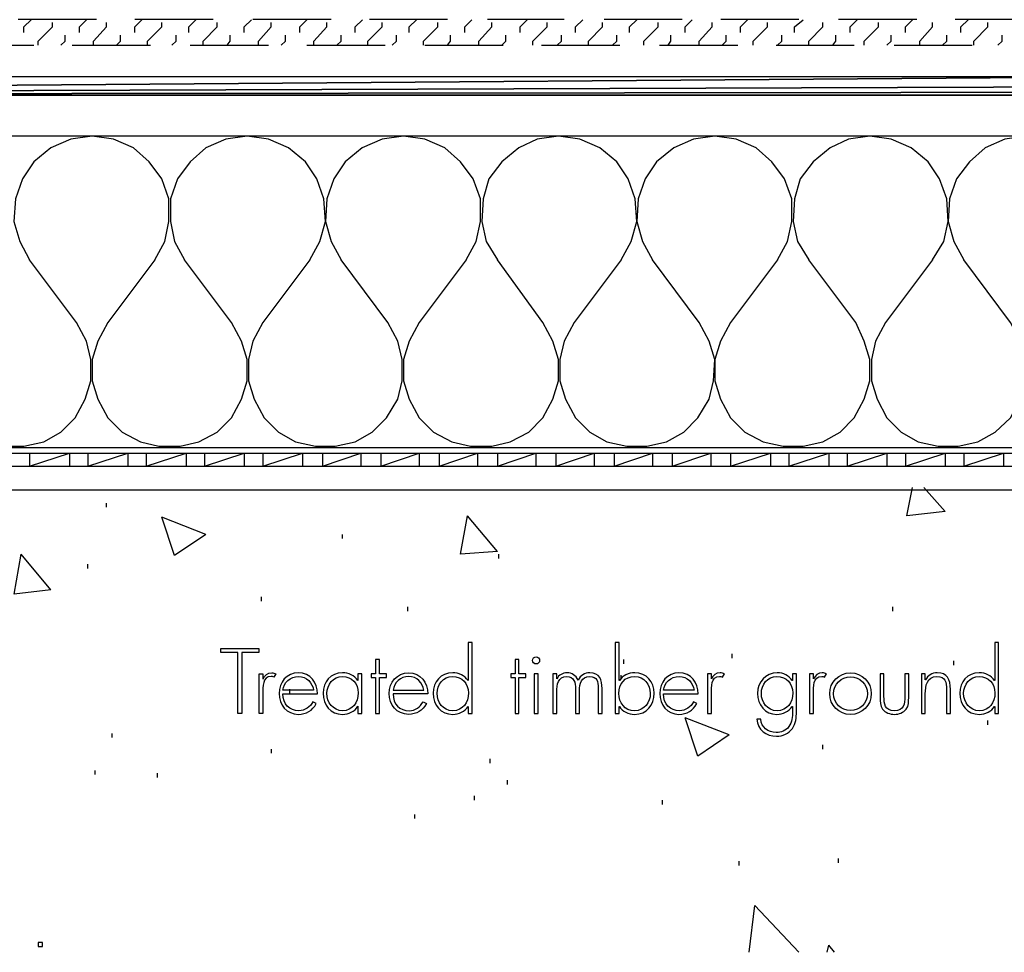
# Model space of a CAD drawing. Extents: x 43 to 173, y 74 to 204.
# Drawn here: x 115 to 139, y 104 to 127 of the extents above; entities that cross this region are included whole.
import ezdxf

# ---------------------------------------------------------------- set-up
doc = ezdxf.new("R2010")
doc.units = 0
doc.layers.add('LAYER_1', color=160, linetype='CONTINUOUS')

# ---------------------------------------------------------------- blocks, each defined once
blk = doc.blocks.new('AI9-BLK364')
at = {"layer": 'LAYER_1', "color": 7}
for p, q in [((42.451, -1.152), (-34.558, -1.152)), ((19.89, -1.781), (20.029, -1.083)), ((20.833, -1.677), (20.309, -1.083)), ((20.833, -1.677), (19.89, -1.781)), ((2.672, -2.235), (1.589, -1.816)), ((1.903, -2.759), (1.589, -1.816)), ((8.923, -2.724), (9.098, -1.781)), ((9.831, -2.654), (9.098, -1.781)), ((2.672, -2.235), (1.903, -2.759)), ((9.831, -2.654), (8.923, -2.724)), ((-2.043, -3.702), (-1.868, -2.724)), ((-1.135, -3.598), (-1.868, -2.724)), ((-1.135, -3.598), (-2.043, -3.702)), ((15.524, -7.16), (14.442, -6.74)), ((14.756, -7.683), (14.442, -6.74)), ((15.524, -7.16), (14.756, -7.683)), ((16.013, -12.503), (16.153, -11.35)), ((17.235, -12.503), (16.153, -11.35)), ((17.934, -12.503), (17.969, -12.329)), ((18.109, -12.503), (17.969, -12.329))]:
    blk.add_line(p, q, dxfattribs=at)
blk = doc.blocks.new('AI9-BLK363')
at = {"layer": 'LAYER_1', "color": 7}
for p, q in [((-11.857, 4.086), (-11.857, 4.191)), ((-3.999, 3.038), (-3.999, 3.143)), ((3.964, 1.886), (3.964, 1.991)), ((-3.824, -2.061), (-3.824, -1.956)), ((4.139, -3.213), (4.139, -3.109)), ((11.857, -4.191), (11.857, -4.086))]:
    blk.add_line(p, q, dxfattribs=at)
blk = doc.blocks.new('AI9-BLK362')
at = {"layer": 'LAYER_1', "color": 7}
blk.add_line((-15.629, -3.37), (-15.629, -3.266), dxfattribs=at)
blk = doc.blocks.new('AI9-BLK361')
at = {"layer": 'LAYER_1', "color": 7}
for p, q in [((-2.916, 4.785), (-2.916, 4.889)), ((2.881, 4.016), (2.881, 4.121)), ((6.723, 3.527), (6.723, 3.632)), ((16.397, 2.235), (16.397, 2.34)), ((1.135, -1.257), (1.135, -1.153)), ((6.933, -2.026), (6.933, -1.921)), ((10.739, -2.515), (10.739, -2.41))]:
    blk.add_line(p, q, dxfattribs=at)
blk = doc.blocks.new('AI9-BLK360')
at = {"layer": 'LAYER_1', "color": 7}
for p, q in [((-1.013, 3.178), (-1.013, 3.283)), ((7.893, 1.642), (7.893, 1.746)), ((15.996, 1.607), (15.996, 1.711)), ((7.823, 1.257), (7.823, 1.362)), ((-0.315, 0.908), (-0.315, 1.013)), ((16.834, 0.14), (16.834, 0.245)), ((-4.68, -0.174), (-4.68, -0.07)), ((12.782, -0.454), (12.782, -0.349)), ((4.61, -0.803), (4.61, -0.698)), ((-3.563, -1.153), (-3.563, -1.047)), ((4.226, -1.711), (4.226, -1.606)), ((13.167, -3.248), (13.167, -3.143))]:
    blk.add_line(p, q, dxfattribs=at)
blk = doc.blocks.new('AI9-BLK358')
at = {"layer": 'LAYER_1', "color": 184}
for points in [[(-32.515, -3.824), (32.515, -3.824), (32.515, 3.824), (-32.515, 3.824)], [(1.921, 3.824), (1.398, 3.754), (0.908, 3.545), (0.489, 3.196), (0.21, 2.777), (0.035, 2.288), (0, 1.729), (0.14, 1.24), (0.384, 0.786)], [(3.458, 0.786), (3.702, 1.24), (3.807, 1.729), (3.807, 2.288), (3.632, 2.777), (3.318, 3.196), (2.933, 3.545), (2.445, 3.754), (1.921, 3.824)], [(5.728, 3.824), (5.204, 3.754), (4.715, 3.545), (4.331, 3.196), (4.017, 2.777), (3.842, 2.288), (3.842, 1.729), (3.947, 1.24), (4.191, 0.786)], [(7.265, 0.786), (7.509, 1.24), (7.649, 1.729), (7.614, 2.288), (7.439, 2.777), (7.16, 3.196), (6.741, 3.545), (6.252, 3.754), (5.728, 3.824)], [(9.57, 3.824), (9.046, 3.754), (8.556, 3.545), (8.138, 3.196), (7.859, 2.777), (7.684, 2.288), (7.649, 1.729), (7.789, 1.24), (8.033, 0.786)], [(11.107, 0.786), (11.351, 1.24), (11.456, 1.729), (11.456, 2.288), (11.281, 2.777), (10.967, 3.196), (10.583, 3.545), (10.093, 3.754), (9.57, 3.824)], [(13.376, 3.824), (12.853, 3.754), (12.398, 3.545), (11.98, 3.196), (11.665, 2.777), (11.525, 2.288), (11.49, 1.729), (11.595, 1.24), (11.874, 0.786)], [(14.913, 0.786), (15.157, 1.24), (15.297, 1.729), (15.262, 2.288), (15.088, 2.777), (14.808, 3.196), (14.389, 3.545), (13.901, 3.754), (13.376, 3.824)], [(17.218, 3.824), (16.695, 3.754), (16.205, 3.545), (15.786, 3.196), (15.507, 2.777), (15.332, 2.288), (15.297, 1.729), (15.437, 1.24), (15.682, 0.786)], [(18.755, 0.786), (18.999, 1.24), (19.104, 1.729), (19.104, 2.288), (18.93, 2.777), (18.615, 3.196), (18.231, 3.545), (17.742, 3.754), (17.218, 3.824)], [(21.025, 3.824), (20.501, 3.754), (20.047, 3.545), (19.628, 3.196), (19.314, 2.777), (19.174, 2.288), (19.139, 1.729), (19.244, 1.24), (19.523, 0.786)], [(22.561, 0.786), (22.841, 1.24), (22.946, 1.729), (22.911, 2.288), (22.737, 2.777), (22.457, 3.196), (22.038, 3.545), (21.549, 3.754), (21.025, 3.824)], [(24.867, 3.824), (24.343, 3.754), (23.854, 3.545), (23.47, 3.196), (23.155, 2.777), (22.98, 2.288), (22.946, 1.729), (23.086, 1.24), (23.33, 0.786)], [(-0.384, 0.786), (-1.537, -0.751), (-1.781, -1.205), (-1.886, -1.659), (-1.886, -2.182), (-1.781, -2.637), (-1.502, -3.091), (-1.152, -3.44), (-0.733, -3.685), (-0.244, -3.789), (0.245, -3.789), (0.733, -3.685), (1.152, -3.44), (1.502, -3.091), (1.746, -2.637), (1.886, -2.182), (1.886, -1.659), (1.781, -1.205), (1.537, -0.751), (0.384, 0.786)], [(3.458, 0.786), (2.305, -0.751), (2.06, -1.205), (1.921, -1.659), (1.921, -2.182), (2.06, -2.637), (2.305, -3.091), (2.654, -3.44), (3.108, -3.685), (3.562, -3.789), (4.086, -3.789), (4.541, -3.685), (4.994, -3.44), (5.344, -3.091), (5.588, -2.637), (5.728, -2.182), (5.728, -1.659), (5.588, -1.205), (5.344, -0.751), (4.191, 0.786)], [(7.265, 0.786), (6.112, -0.751), (5.868, -1.205), (5.763, -1.659), (5.763, -2.182), (5.902, -2.637), (6.147, -3.091), (6.496, -3.44), (6.915, -3.685), (7.404, -3.789), (7.893, -3.789), (8.382, -3.685), (8.801, -3.44), (9.15, -3.091), (9.43, -2.637), (9.535, -2.182), (9.535, -1.659), (9.43, -1.205), (9.186, -0.751), (8.033, 0.786)], [(11.107, 0.786), (9.954, -0.751), (9.71, -1.205), (9.57, -1.659), (9.57, -2.182), (9.71, -2.637), (9.954, -3.091), (10.303, -3.44), (10.757, -3.685), (11.211, -3.789), (11.735, -3.789), (12.189, -3.685), (12.643, -3.44), (12.992, -3.091), (13.237, -2.637), (13.376, -2.182), (13.376, -1.659), (13.237, -1.205), (12.992, -0.751), (11.874, 0.786)], [(14.913, 0.786), (13.761, -0.751), (13.516, -1.205), (13.411, -1.659), (13.411, -2.182), (13.551, -2.637), (13.795, -3.091), (14.145, -3.44), (14.564, -3.685), (15.053, -3.789), (15.542, -3.789), (16.03, -3.685), (16.45, -3.44), (16.799, -3.091), (17.078, -2.637), (17.183, -2.182), (17.218, -1.659), (17.078, -1.205), (16.834, -0.751), (15.682, 0.786)], [(18.755, 0.786), (17.603, -0.751), (17.358, -1.205), (17.218, -1.659), (17.218, -2.182), (17.358, -2.637), (17.603, -3.091), (17.951, -3.44), (18.405, -3.685), (18.895, -3.789), (19.384, -3.789), (19.872, -3.685), (20.292, -3.44), (20.641, -3.091), (20.885, -2.637), (21.025, -2.182), (21.025, -1.659), (20.885, -1.205), (20.676, -0.751), (19.523, 0.786)], [(22.561, 0.786), (21.409, -0.751), (21.165, -1.205), (21.06, -1.659), (21.06, -2.182), (21.2, -2.637), (21.444, -3.091), (21.793, -3.44), (22.213, -3.685), (22.701, -3.789), (23.19, -3.789), (23.679, -3.685), (24.098, -3.44), (24.482, -3.091), (24.727, -2.637), (24.832, -2.182), (24.867, -1.659), (24.727, -1.205), (24.482, -0.751), (23.33, 0.786)]]:
    blk.add_lwpolyline(points, dxfattribs=at)
blk = doc.blocks.new('AI9-BLK346')
at = {"layer": 'LAYER_1', "color": 7}
blk.add_lwpolyline([(-35.973, -9.831), (29.197, -9.831), (29.197, -1.869), (24.168, -1.869)], dxfattribs=at)
blk = doc.blocks.new('AI9-BLK345')
at = {"layer": 'LAYER_1', "color": 7}
for p, q in [((-2.777, -16.955), (-4.697, -16.955)), ((0.088, -16.955), (-1.833, -16.955)), ((2.986, -16.955), (1.065, -16.955)), ((5.85, -16.955), (3.929, -16.955)), ((8.714, -16.955), (6.828, -16.955)), ((11.612, -16.955), (9.691, -16.955)), ((14.476, -16.955), (12.556, -16.955)), ((17.375, -16.955), (15.454, -16.955)), ((20.239, -16.955), (18.318, -16.955)), ((-6.234, -17.585), (-4.314, -17.585)), ((-3.37, -17.585), (-1.449, -17.585)), ((-0.472, -17.585), (1.449, -17.585)), ((2.392, -17.585), (4.313, -17.585)), ((5.291, -17.585), (7.212, -17.585)), ((8.155, -17.585), (10.076, -17.585)), ((11.054, -17.585), (12.975, -17.585)), ((13.918, -17.585), (15.839, -17.585)), ((16.817, -17.585), (18.737, -17.585)), ((23.522, -18.807), (-37.317, -18.807))]:
    blk.add_line(p, q, dxfattribs=at)
for points in [[(-37.317, -18.807), (-37.317, -18.353), (23.522, -18.353), (23.661, -18.283), (24.43, -17.515)], [(-37.317, -27.923), (28.167, -27.923), (28.167, -19.366), (22.823, -19.366)]]:
    blk.add_lwpolyline(points, dxfattribs=at)
blk = doc.blocks.new('AI9-BLK344')
at = {"layer": 'LAYER_1', "color": 7}
for p, q in [((-4.278, -22.265), (-4.104, -22.09)), ((-3.58, -22.265), (-3.58, -22.16)), ((-2.917, -22.265), (-2.742, -22.09)), ((-2.252, -22.265), (-2.252, -22.16)), ((-1.554, -22.265), (-1.379, -22.09)), ((-0.891, -22.265), (-0.891, -22.16)), ((-0.227, -22.265), (-0.052, -22.09)), ((0.471, -22.265), (0.471, -22.16)), ((1.135, -22.265), (1.31, -22.09)), ((1.798, -22.265), (1.798, -22.16)), ((2.497, -22.265), (2.672, -22.09)), ((3.161, -22.265), (3.161, -22.16)), ((3.859, -22.265), (4.034, -22.09)), ((4.523, -22.265), (4.523, -22.16)), ((5.187, -22.265), (5.361, -22.09)), ((5.885, -22.265), (5.885, -22.16)), ((6.548, -22.265), (6.723, -22.09)), ((7.212, -22.265), (7.212, -22.16)), ((7.911, -22.265), (8.085, -22.09)), ((8.574, -22.265), (8.574, -22.16)), ((9.272, -22.265), (9.447, -22.09)), ((9.936, -22.265), (9.936, -22.16)), ((10.6, -22.265), (10.774, -22.09)), ((11.299, -22.265), (11.299, -22.16)), ((11.962, -22.265), (12.136, -22.09)), ((12.626, -22.265), (12.626, -22.16)), ((13.324, -22.265), (13.499, -22.09)), ((13.987, -22.265), (13.987, -22.16)), ((14.651, -22.265), (14.861, -22.09)), ((15.349, -22.265), (15.349, -22.16)), ((16.013, -22.265), (16.188, -22.09)), ((16.711, -22.265), (16.711, -22.16)), ((17.375, -22.265), (17.55, -22.09)), ((18.039, -22.265), (18.039, -22.16)), ((18.737, -22.265), (18.912, -22.09)), ((19.401, -22.265), (19.401, -22.16)), ((-4.278, -22.405), (-4.278, -22.265)), ((-3.929, -22.614), (-3.58, -22.265)), ((-3.265, -22.614), (-3.265, -22.474)), ((-2.917, -22.405), (-2.917, -22.265)), ((-2.567, -22.614), (-2.252, -22.265)), ((-1.903, -22.614), (-1.903, -22.474)), ((-1.554, -22.405), (-1.554, -22.265)), ((-1.24, -22.614), (-0.891, -22.265)), ((-0.542, -22.614), (-0.542, -22.474)), ((-0.227, -22.405), (-0.227, -22.265)), ((0.122, -22.614), (0.471, -22.265)), ((0.785, -22.614), (0.785, -22.474)), ((1.135, -22.405), (1.135, -22.265)), ((1.484, -22.614), (1.798, -22.265)), ((2.148, -22.614), (2.148, -22.474)), ((2.497, -22.405), (2.497, -22.265)), ((2.846, -22.614), (3.161, -22.265)), ((3.51, -22.614), (3.51, -22.474)), ((3.859, -22.405), (3.859, -22.265)), ((4.173, -22.614), (4.523, -22.265)), ((4.872, -22.614), (4.872, -22.474)), ((5.187, -22.405), (5.187, -22.265)), ((5.536, -22.614), (5.885, -22.265)), ((6.199, -22.614), (6.199, -22.474)), ((6.548, -22.405), (6.548, -22.265)), ((6.898, -22.614), (7.212, -22.265)), ((7.561, -22.614), (7.561, -22.474)), ((7.911, -22.405), (7.911, -22.265)), ((8.225, -22.614), (8.574, -22.265)), ((8.923, -22.614), (8.923, -22.474)), ((9.272, -22.405), (9.272, -22.265)), ((9.587, -22.614), (9.936, -22.265)), ((10.285, -22.614), (10.285, -22.474)), ((10.6, -22.405), (10.6, -22.265)), ((10.949, -22.614), (11.299, -22.265)), ((11.613, -22.614), (11.613, -22.474)), ((11.962, -22.405), (11.962, -22.265)), ((12.311, -22.614), (12.626, -22.265)), ((12.975, -22.614), (12.975, -22.474)), ((13.324, -22.405), (13.324, -22.265)), ((13.638, -22.614), (13.987, -22.265)), ((14.336, -22.614), (14.336, -22.474)), ((14.651, -22.405), (14.651, -22.265)), ((15, -22.614), (15.349, -22.265)), ((15.664, -22.614), (15.664, -22.474)), ((16.013, -22.405), (16.013, -22.265)), ((16.362, -22.614), (16.711, -22.265)), ((17.026, -22.614), (17.026, -22.474)), ((17.375, -22.405), (17.375, -22.265)), ((17.724, -22.614), (18.039, -22.265)), ((18.388, -22.614), (18.388, -22.474)), ((18.737, -22.405), (18.737, -22.265)), ((19.051, -22.614), (19.401, -22.265)), ((19.75, -22.614), (19.75, -22.474)), ((-3.929, -22.719), (-3.929, -22.614)), ((-3.371, -22.719), (-3.265, -22.614)), ((-2.567, -22.719), (-2.567, -22.614)), ((-2.008, -22.719), (-1.903, -22.614)), ((-1.24, -22.719), (-1.24, -22.614)), ((-0.646, -22.719), (-0.542, -22.614)), ((0.122, -22.719), (0.122, -22.614)), ((0.716, -22.719), (0.785, -22.614)), ((1.484, -22.719), (1.484, -22.614)), ((2.043, -22.719), (2.148, -22.614)), ((2.846, -22.719), (2.846, -22.614)), ((3.405, -22.719), (3.51, -22.614)), ((4.173, -22.719), (4.173, -22.614)), ((4.767, -22.719), (4.872, -22.614)), ((5.536, -22.719), (5.536, -22.614)), ((6.13, -22.719), (6.199, -22.614)), ((6.898, -22.719), (6.898, -22.614)), ((7.457, -22.719), (7.561, -22.614)), ((8.225, -22.719), (8.225, -22.614)), ((8.818, -22.719), (8.923, -22.614)), ((9.587, -22.719), (9.587, -22.614)), ((10.18, -22.719), (10.285, -22.614)), ((10.949, -22.719), (10.949, -22.614)), ((11.543, -22.719), (11.613, -22.614)), ((12.311, -22.719), (12.311, -22.614)), ((12.87, -22.719), (12.975, -22.614)), ((13.638, -22.719), (13.638, -22.614)), ((14.232, -22.719), (14.336, -22.614)), ((15, -22.719), (15, -22.614)), ((15.594, -22.719), (15.664, -22.614)), ((16.362, -22.719), (16.362, -22.614)), ((16.921, -22.719), (17.026, -22.614)), ((17.724, -22.719), (17.724, -22.614)), ((18.283, -22.719), (18.388, -22.614)), ((19.051, -22.719), (19.051, -22.614)), ((19.645, -22.719), (19.75, -22.614))]:
    blk.add_line(p, q, dxfattribs=at)
blk = doc.blocks.new('AI9-BLK333')
at = {"layer": 'LAYER_1', "color": 7}
for points in [[(34.912, -13.953), (-25.928, -14.407), (35.366, -14.198)], [(-25.928, -13.953), (-25.928, -14.407), (34.912, -13.953)], [(35.366, -14.198), (-25.928, -14.407), (35.156, -14.338)], [(35.156, -14.338), (-25.928, -14.407), (34.912, -14.407)], [(6.972, -23.208), (6.972, -23.523), (7.949, -23.208)], [(6.972, -23.523), (7.949, -23.208), (7.949, -23.523)], [(8.404, -23.208), (8.404, -23.523), (9.382, -23.208)], [(8.404, -23.523), (9.382, -23.208), (9.382, -23.523)], [(9.836, -23.208), (9.836, -23.523), (10.813, -23.208)], [(9.836, -23.523), (10.813, -23.208), (10.813, -23.523)], [(11.267, -23.208), (11.267, -23.523), (12.245, -23.208)], [(11.267, -23.523), (12.245, -23.208), (12.245, -23.523)], [(12.699, -23.208), (12.699, -23.523), (13.678, -23.208)], [(12.699, -23.523), (13.678, -23.208), (13.678, -23.523)], [(14.166, -23.208), (14.166, -23.523), (15.109, -23.208)], [(14.166, -23.523), (15.109, -23.208), (15.109, -23.523)], [(15.598, -23.208), (15.598, -23.523), (16.541, -23.208)], [(15.598, -23.523), (16.541, -23.208), (16.541, -23.523)], [(17.03, -23.208), (17.03, -23.523), (17.973, -23.208)], [(17.03, -23.523), (17.973, -23.208), (17.973, -23.523)], [(18.462, -23.208), (18.462, -23.523), (19.405, -23.208)], [(18.462, -23.523), (19.405, -23.208), (19.405, -23.523)], [(19.894, -23.208), (19.894, -23.523), (20.837, -23.208)], [(19.894, -23.523), (20.837, -23.208), (20.837, -23.523)], [(21.326, -23.208), (21.326, -23.523), (22.269, -23.208)], [(21.326, -23.523), (22.269, -23.208), (22.269, -23.523)], [(22.758, -23.208), (22.758, -23.523), (23.701, -23.208)], [(22.758, -23.523), (23.701, -23.208), (23.701, -23.523)], [(24.19, -23.208), (24.19, -23.523), (25.168, -23.208)], [(24.19, -23.523), (25.168, -23.208), (25.168, -23.523)], [(25.622, -23.208), (25.622, -23.523), (26.599, -23.208)], [(25.622, -23.523), (26.599, -23.208), (26.599, -23.523)], [(27.054, -23.208), (27.054, -23.523), (28.031, -23.208)], [(27.054, -23.523), (28.031, -23.208), (28.031, -23.523)], [(28.485, -23.208), (28.485, -23.523), (29.463, -23.208)], [(28.485, -23.523), (29.463, -23.208), (29.463, -23.523)], [(29.917, -23.208), (29.917, -23.523), (30.895, -23.208)], [(29.917, -23.523), (30.895, -23.208), (30.895, -23.523)]]:
    blk.add_lwpolyline(points, dxfattribs=at)
blk.add_lwpolyline([(7.286, -35.327), (7.286, -35.223), (7.182, -35.223), (7.182, -35.327), (7.286, -35.327)], close=True, dxfattribs=at)
blk.add_lwpolyline([(7.286, -35.327), (7.286, -35.223), (7.182, -35.223), (7.182, -35.327), (7.286, -35.327)], close=True, dxfattribs=at)
for name, p in [('AI9-BLK345', (11.39, 4.4)), ('AI9-BLK344', (11.11, 9.534)), ('AI9-BLK346', (10.045, -13.377)), ('AI9-BLK364', (8.631, -22.964)), ('AI9-BLK358', (6.587, -19.245)), ('AI9-BLK362', (24.207, -27.731)), ('AI9-BLK361', (11.774, -29.32)), ('AI9-BLK360', (13.677, -30.019)), ('AI9-BLK363', (20.261, -30.123))]:
    blk.add_blockref(name, p, dxfattribs=at)
blk = doc.blocks.new('AI9-BLK24')
at = {"layer": 'LAYER_1', "color": 7}
blk.add_lwpolyline([(0.051, -0.798), (-0.051, -0.798), (-0.051, 0.703), (-0.463, 0.703), (-0.463, 0.798), (0.463, 0.798), (0.463, 0.703), (0.051, 0.703)], close=True, dxfattribs=at)
blk = doc.blocks.new('AI9-BLK23')
at = {"layer": 'LAYER_1', "color": 7}
blk.add_open_spline([(-0.112, 0.478), (-0.112, 0.478), (-0.207, 0.478), (-0.207, 0.478), (-0.207, 0.478), (-0.207, -0.5), (-0.207, -0.5), (-0.207, -0.5), (-0.112, -0.5), (-0.112, -0.5), (-0.112, -0.5), (-0.112, 0), (-0.112, 0), (-0.112, 0.144), (-0.125, 0.411), (0.089, 0.411), (0.114, 0.411), (0.133, 0.404), (0.157, 0.391), (0.157, 0.391), (0.207, 0.476), (0.207, 0.476), (0.174, 0.491), (0.142, 0.5), (0.104, 0.5), (0, 0.5), (-0.07, 0.44), (-0.108, 0.351), (-0.108, 0.351), (-0.112, 0.351), (-0.112, 0.351), (-0.112, 0.351), (-0.112, 0.478), (-0.112, 0.478)], degree=3, knots=[0, 0, 0, 0, 1, 1, 1, 2, 2, 2, 3, 3, 3, 4, 4, 4, 5, 5, 5, 6, 6, 6, 7, 7, 7, 8, 8, 8, 9, 9, 9, 10, 10, 10, 11, 11, 11, 11], dxfattribs=at)
blk = doc.blocks.new('AI9-BLK22')
at = {"layer": 'LAYER_1', "color": 7}
for name, p in [('AI9-BLK24', (-0.211, 0)), ('AI9-BLK23', (0.467, -0.298))]:
    blk.add_blockref(name, p, dxfattribs=at)
blk = doc.blocks.new('AI9-BLK21')
at = {"layer": 'LAYER_1', "color": 7}
for points, knots in [([(-0.377, -0.009), (-0.383, -0.256), (-0.212, -0.421), (0.015, -0.421), (0.167, -0.421), (0.29, -0.33), (0.36, -0.199), (0.36, -0.199), (0.44, -0.246), (0.44, -0.246), (0.351, -0.415), (0.195, -0.51), (0.002, -0.51), (-0.288, -0.51), (-0.472, -0.275), (-0.472, 0.002), (-0.472, 0.275), (-0.284, 0.51), (0.002, 0.51), (0.298, 0.51), (0.474, 0.273), (0.472, -0.009), (0.472, -0.009), (-0.377, -0.009), (-0.377, -0.009)], [0, 0, 0, 0, 1, 1, 1, 2, 2, 2, 3, 3, 3, 4, 4, 4, 5, 5, 5, 6, 6, 6, 7, 7, 7, 8, 8, 8, 8]), ([(0.377, 0.08), (0.353, 0.26), (0.205, 0.421), (0.004, 0.421), (-0.195, 0.421), (-0.36, 0.265), (-0.377, 0.08), (-0.377, 0.08), (0.377, 0.08), (0.377, 0.08)], [0, 0, 0, 0, 1, 1, 1, 2, 2, 2, 3, 3, 3, 3])]:
    blk.add_open_spline(points, degree=3, knots=knots, dxfattribs=at)
blk = doc.blocks.new('AI9-BLK20')
at = {"layer": 'LAYER_1', "color": 7}
for points, knots in [([(0.477, -0.489), (0.477, -0.489), (0.382, -0.489), (0.382, -0.489), (0.382, -0.489), (0.382, -0.313), (0.382, -0.313), (0.382, -0.313), (0.378, -0.313), (0.378, -0.313), (0.306, -0.438), (0.149, -0.51), (0.005, -0.51), (-0.291, -0.51), (-0.477, -0.279), (-0.477, 0.006), (-0.477, 0.292), (-0.293, 0.51), (0.001, 0.51), (0.151, 0.51), (0.295, 0.442), (0.378, 0.319), (0.378, 0.319), (0.382, 0.319), (0.382, 0.319), (0.382, 0.319), (0.382, 0.489), (0.382, 0.489), (0.382, 0.489), (0.477, 0.489), (0.477, 0.489), (0.477, 0.489), (0.477, -0.489), (0.477, -0.489)], [0, 0, 0, 0, 1, 1, 1, 2, 2, 2, 3, 3, 3, 4, 4, 4, 5, 5, 5, 6, 6, 6, 7, 7, 7, 8, 8, 8, 9, 9, 9, 10, 10, 10, 11, 11, 11, 11]), ([(-0.382, 0.006), (-0.382, -0.218), (-0.234, -0.421), (0.003, -0.421), (0.253, -0.421), (0.388, -0.218), (0.388, 0.017), (0.388, 0.244), (0.234, 0.421), (-0.003, 0.421), (-0.228, 0.421), (-0.382, 0.218), (-0.382, 0.006)], [0, 0, 0, 0, 1, 1, 1, 2, 2, 2, 3, 3, 3, 4, 4, 4, 4])]:
    blk.add_open_spline(points, degree=3, knots=knots, dxfattribs=at)
blk = doc.blocks.new('AI9-BLK19')
at = {"layer": 'LAYER_1', "color": 7}
blk.add_lwpolyline([(0.016, 0.225), (0.187, 0.225), (0.187, 0.314), (0.016, 0.314), (0.016, 0.664), (-0.079, 0.664), (-0.079, 0.314), (-0.187, 0.314), (-0.187, 0.225), (-0.079, 0.225), (-0.079, -0.664), (0.016, -0.664)], close=True, dxfattribs=at)
blk = doc.blocks.new('AI9-BLK18')
at = {"layer": 'LAYER_1', "color": 7}
for points, knots in [([(0.472, -0.009), (0.474, 0.273), (0.298, 0.51), (0.002, 0.51), (-0.284, 0.51), (-0.472, 0.275), (-0.472, 0.002), (-0.472, -0.275), (-0.288, -0.51), (0.002, -0.51), (0.195, -0.51), (0.351, -0.415), (0.44, -0.246), (0.44, -0.246), (0.36, -0.199), (0.36, -0.199), (0.29, -0.33), (0.167, -0.421), (0.015, -0.421), (-0.212, -0.421), (-0.383, -0.256), (-0.377, -0.009), (-0.377, -0.009), (0.472, -0.009), (0.472, -0.009)], [0, 0, 0, 0, 1, 1, 1, 2, 2, 2, 3, 3, 3, 4, 4, 4, 5, 5, 5, 6, 6, 6, 7, 7, 7, 8, 8, 8, 8]), ([(-0.377, 0.08), (-0.36, 0.265), (-0.195, 0.421), (0.004, 0.421), (0.205, 0.421), (0.353, 0.26), (0.377, 0.08), (0.377, 0.08), (-0.377, 0.08), (-0.377, 0.08)], [0, 0, 0, 0, 1, 1, 1, 2, 2, 2, 3, 3, 3, 3])]:
    blk.add_open_spline(points, degree=3, knots=knots, dxfattribs=at)
blk = doc.blocks.new('AI9-BLK17')
at = {"layer": 'LAYER_1', "color": 7}
for points, knots in [([(0.382, -0.687), (0.382, -0.687), (0.378, -0.687), (0.378, -0.687), (0.306, -0.812), (0.149, -0.884), (0.005, -0.884), (-0.291, -0.884), (-0.477, -0.653), (-0.477, -0.367), (-0.477, -0.082), (-0.293, 0.137), (0.001, 0.137), (0.151, 0.137), (0.295, 0.069), (0.378, -0.054), (0.378, -0.054), (0.382, -0.054), (0.382, -0.054), (0.382, -0.054), (0.382, 0.884), (0.382, 0.884), (0.382, 0.884), (0.477, 0.884), (0.477, 0.884), (0.477, 0.884), (0.477, -0.862), (0.477, -0.862), (0.477, -0.862), (0.382, -0.862), (0.382, -0.862), (0.382, -0.862), (0.382, -0.687), (0.382, -0.687)], [0, 0, 0, 0, 1, 1, 1, 2, 2, 2, 3, 3, 3, 4, 4, 4, 5, 5, 5, 6, 6, 6, 7, 7, 7, 8, 8, 8, 9, 9, 9, 10, 10, 10, 11, 11, 11, 11]), ([(0.388, -0.357), (0.388, -0.13), (0.234, 0.048), (-0.003, 0.048), (-0.228, 0.048), (-0.382, -0.155), (-0.382, -0.367), (-0.382, -0.592), (-0.234, -0.795), (0.003, -0.795), (0.253, -0.795), (0.388, -0.592), (0.388, -0.357)], [0, 0, 0, 0, 1, 1, 1, 2, 2, 2, 3, 3, 3, 4, 4, 4, 4])]:
    blk.add_open_spline(points, degree=3, knots=knots, dxfattribs=at)
blk = doc.blocks.new('AI9-BLK16')
at = {"layer": 'LAYER_1', "color": 7}
for name, p in [('AI9-BLK17', (1.893, 0)), ('AI9-BLK19', (0.08, -0.199)), ('AI9-BLK21', (-1.899, -0.373)), ('AI9-BLK20', (-0.814, -0.373)), ('AI9-BLK18', (0.809, -0.373))]:
    blk.add_blockref(name, p, dxfattribs=at)
blk = doc.blocks.new('AI9-BLK15')
at = {"layer": 'LAYER_1', "color": 7}
blk.add_lwpolyline([(0.016, 0.225), (0.187, 0.225), (0.187, 0.314), (0.016, 0.314), (0.016, 0.664), (-0.079, 0.664), (-0.079, 0.314), (-0.187, 0.314), (-0.187, 0.225), (-0.079, 0.225), (-0.079, -0.664), (0.016, -0.664)], close=True, dxfattribs=at)
blk = doc.blocks.new('AI9-BLK14')
at = {"layer": 'LAYER_1', "color": 7}
blk.add_lwpolyline([(0.047, 0.282), (-0.049, 0.282), (-0.049, -0.695), (0.047, -0.695)], close=True, dxfattribs=at)
blk.add_circle((0, 0.608), 0.0868, dxfattribs=at)
blk = doc.blocks.new('AI9-BLK13')
at = {"layer": 'LAYER_1', "color": 7}
blk.add_open_spline([(-0.509, 0.356), (-0.509, 0.356), (-0.505, 0.356), (-0.505, 0.356), (-0.46, 0.446), (-0.363, 0.5), (-0.259, 0.5), (-0.134, 0.5), (-0.035, 0.436), (0.016, 0.322), (0.069, 0.438), (0.177, 0.5), (0.302, 0.5), (0.554, 0.5), (0.604, 0.328), (0.604, 0.114), (0.604, 0.114), (0.604, -0.5), (0.604, -0.5), (0.604, -0.5), (0.509, -0.5), (0.509, -0.5), (0.509, -0.5), (0.509, 0.127), (0.509, 0.127), (0.509, 0.277), (0.486, 0.411), (0.3, 0.411), (0.096, 0.411), (0.048, 0.233), (0.048, 0.063), (0.048, 0.063), (0.048, -0.5), (0.048, -0.5), (0.048, -0.5), (-0.048, -0.5), (-0.048, -0.5), (-0.048, -0.5), (-0.048, 0.103), (-0.048, 0.103), (-0.048, 0.256), (-0.075, 0.411), (-0.265, 0.411), (-0.471, 0.411), (-0.509, 0.197), (-0.509, 0.038), (-0.509, 0.038), (-0.509, -0.5), (-0.509, -0.5), (-0.509, -0.5), (-0.604, -0.5), (-0.604, -0.5), (-0.604, -0.5), (-0.604, 0.478), (-0.604, 0.478), (-0.604, 0.478), (-0.509, 0.478), (-0.509, 0.478), (-0.509, 0.478), (-0.509, 0.356), (-0.509, 0.356)], degree=3, knots=[0, 0, 0, 0, 1, 1, 1, 2, 2, 2, 3, 3, 3, 4, 4, 4, 5, 5, 5, 6, 6, 6, 7, 7, 7, 8, 8, 8, 9, 9, 9, 10, 10, 10, 11, 11, 11, 12, 12, 12, 13, 13, 13, 14, 14, 14, 15, 15, 15, 16, 16, 16, 17, 17, 17, 18, 18, 18, 19, 19, 19, 20, 20, 20, 20], dxfattribs=at)
blk = doc.blocks.new('AI9-BLK12')
at = {"layer": 'LAYER_1', "color": 7}
for points, knots in [([(-0.477, 0.884), (-0.477, 0.884), (-0.382, 0.884), (-0.382, 0.884), (-0.382, 0.884), (-0.382, -0.054), (-0.382, -0.054), (-0.382, -0.054), (-0.378, -0.054), (-0.378, -0.054), (-0.295, 0.069), (-0.151, 0.137), (-0.001, 0.137), (0.291, 0.137), (0.477, -0.082), (0.477, -0.367), (0.477, -0.653), (0.291, -0.884), (-0.005, -0.884), (-0.149, -0.884), (-0.306, -0.812), (-0.378, -0.687), (-0.378, -0.687), (-0.382, -0.687), (-0.382, -0.687), (-0.382, -0.687), (-0.382, -0.862), (-0.382, -0.862), (-0.382, -0.862), (-0.477, -0.862), (-0.477, -0.862), (-0.477, -0.862), (-0.477, 0.884), (-0.477, 0.884)], [0, 0, 0, 0, 1, 1, 1, 2, 2, 2, 3, 3, 3, 4, 4, 4, 5, 5, 5, 6, 6, 6, 7, 7, 7, 8, 8, 8, 9, 9, 9, 10, 10, 10, 11, 11, 11, 11]), ([(0.382, -0.367), (0.382, -0.153), (0.227, 0.048), (0.001, 0.048), (-0.247, 0.048), (-0.389, -0.136), (-0.389, -0.369), (-0.389, -0.598), (-0.245, -0.795), (-0.003, -0.795), (0.236, -0.795), (0.382, -0.592), (0.382, -0.367)], [0, 0, 0, 0, 1, 1, 1, 2, 2, 2, 3, 3, 3, 4, 4, 4, 4])]:
    blk.add_open_spline(points, degree=3, knots=knots, dxfattribs=at)
blk = doc.blocks.new('AI9-BLK11')
at = {"layer": 'LAYER_1', "color": 7}
for points, knots in [([(-0.377, -0.009), (-0.383, -0.256), (-0.212, -0.421), (0.015, -0.421), (0.167, -0.421), (0.29, -0.33), (0.36, -0.199), (0.36, -0.199), (0.44, -0.246), (0.44, -0.246), (0.351, -0.415), (0.195, -0.51), (0.002, -0.51), (-0.288, -0.51), (-0.472, -0.275), (-0.472, 0.002), (-0.472, 0.275), (-0.284, 0.51), (0.002, 0.51), (0.298, 0.51), (0.474, 0.273), (0.472, -0.009), (0.472, -0.009), (-0.377, -0.009), (-0.377, -0.009)], [0, 0, 0, 0, 1, 1, 1, 2, 2, 2, 3, 3, 3, 4, 4, 4, 5, 5, 5, 6, 6, 6, 7, 7, 7, 8, 8, 8, 8]), ([(0.377, 0.08), (0.353, 0.26), (0.205, 0.421), (0.004, 0.421), (-0.195, 0.421), (-0.36, 0.265), (-0.377, 0.08), (-0.377, 0.08), (0.377, 0.08), (0.377, 0.08)], [0, 0, 0, 0, 1, 1, 1, 2, 2, 2, 3, 3, 3, 3])]:
    blk.add_open_spline(points, degree=3, knots=knots, dxfattribs=at)
blk = doc.blocks.new('AI9-BLK10')
at = {"layer": 'LAYER_1', "color": 7}
blk.add_open_spline([(-0.112, 0.351), (-0.112, 0.351), (-0.108, 0.351), (-0.108, 0.351), (-0.07, 0.44), (0, 0.5), (0.104, 0.5), (0.142, 0.5), (0.173, 0.491), (0.208, 0.476), (0.208, 0.476), (0.157, 0.391), (0.157, 0.391), (0.133, 0.404), (0.114, 0.411), (0.089, 0.411), (-0.125, 0.411), (-0.112, 0.144), (-0.112, 0), (-0.112, 0), (-0.112, -0.5), (-0.112, -0.5), (-0.112, -0.5), (-0.208, -0.5), (-0.208, -0.5), (-0.208, -0.5), (-0.208, 0.478), (-0.208, 0.478), (-0.208, 0.478), (-0.112, 0.478), (-0.112, 0.478), (-0.112, 0.478), (-0.112, 0.351), (-0.112, 0.351)], degree=3, knots=[0, 0, 0, 0, 1, 1, 1, 2, 2, 2, 3, 3, 3, 4, 4, 4, 5, 5, 5, 6, 6, 6, 7, 7, 7, 8, 8, 8, 9, 9, 9, 10, 10, 10, 11, 11, 11, 11], dxfattribs=at)
blk = doc.blocks.new('AI9-BLK9')
at = {"layer": 'LAYER_1', "color": 7}
for name, p in [('AI9-BLK12', (0.422, 0)), ('AI9-BLK14', (-2, -0.167)), ('AI9-BLK15', (-2.437, -0.199)), ('AI9-BLK13', (-0.985, -0.363)), ('AI9-BLK11', (1.507, -0.373)), ('AI9-BLK10', (2.417, -0.363))]:
    blk.add_blockref(name, p, dxfattribs=at)
blk = doc.blocks.new('AI9-BLK8')
at = {"layer": 'LAYER_1', "color": 7}
for points, knots in [([(0.485, -0.175), (0.485, -0.325), (0.481, -0.461), (0.387, -0.59), (0.296, -0.715), (0.152, -0.778), (-0.002, -0.778), (-0.258, -0.778), (-0.47, -0.628), (-0.485, -0.359), (-0.485, -0.359), (-0.389, -0.359), (-0.389, -0.359), (-0.379, -0.562), (-0.207, -0.689), (-0.01, -0.689), (0.112, -0.689), (0.231, -0.647), (0.302, -0.543), (0.379, -0.431), (0.389, -0.304), (0.389, -0.173), (0.389, -0.173), (0.389, -0.052), (0.389, -0.052), (0.389, -0.052), (0.385, -0.052), (0.385, -0.052), (0.298, -0.168), (0.152, -0.243), (0.004, -0.243), (-0.279, -0.243), (-0.47, -0.003), (-0.47, 0.27), (-0.47, 0.551), (-0.269, 0.778), (0.017, 0.778), (0.176, 0.778), (0.294, 0.71), (0.385, 0.587), (0.385, 0.587), (0.389, 0.587), (0.389, 0.587), (0.389, 0.587), (0.389, 0.757), (0.389, 0.757), (0.389, 0.757), (0.485, 0.757), (0.485, 0.757), (0.485, 0.757), (0.485, -0.175), (0.485, -0.175)], [0, 0, 0, 0, 1, 1, 1, 2, 2, 2, 3, 3, 3, 4, 4, 4, 5, 5, 5, 6, 6, 6, 7, 7, 7, 8, 8, 8, 9, 9, 9, 10, 10, 10, 11, 11, 11, 12, 12, 12, 13, 13, 13, 14, 14, 14, 15, 15, 15, 16, 16, 16, 17, 17, 17, 17]), ([(-0.375, 0.274), (-0.375, 0.05), (-0.227, -0.154), (0.011, -0.154), (0.26, -0.154), (0.396, 0.05), (0.396, 0.285), (0.396, 0.511), (0.241, 0.689), (0.004, 0.689), (-0.22, 0.689), (-0.375, 0.486), (-0.375, 0.274)], [0, 0, 0, 0, 1, 1, 1, 2, 2, 2, 3, 3, 3, 4, 4, 4, 4])]:
    blk.add_open_spline(points, degree=3, knots=knots, dxfattribs=at)
blk = doc.blocks.new('AI9-BLK7')
at = {"layer": 'LAYER_1', "color": 7}
blk.add_open_spline([(-0.112, 0.351), (-0.112, 0.351), (-0.108, 0.351), (-0.108, 0.351), (-0.07, 0.44), (0, 0.5), (0.104, 0.5), (0.142, 0.5), (0.173, 0.491), (0.208, 0.476), (0.208, 0.476), (0.157, 0.391), (0.157, 0.391), (0.133, 0.404), (0.114, 0.411), (0.089, 0.411), (-0.125, 0.411), (-0.112, 0.144), (-0.112, 0), (-0.112, 0), (-0.112, -0.5), (-0.112, -0.5), (-0.112, -0.5), (-0.208, -0.5), (-0.208, -0.5), (-0.208, -0.5), (-0.208, 0.478), (-0.208, 0.478), (-0.208, 0.478), (-0.112, 0.478), (-0.112, 0.478), (-0.112, 0.478), (-0.112, 0.351), (-0.112, 0.351)], degree=3, knots=[0, 0, 0, 0, 1, 1, 1, 2, 2, 2, 3, 3, 3, 4, 4, 4, 5, 5, 5, 6, 6, 6, 7, 7, 7, 8, 8, 8, 9, 9, 9, 10, 10, 10, 11, 11, 11, 11], dxfattribs=at)
blk = doc.blocks.new('AI9-BLK6')
at = {"layer": 'LAYER_1', "color": 7}
for centre, radius in [((0, -0.001), 0.511), ((0, -0.002), 0.416)]:
    blk.add_circle(centre, radius, dxfattribs=at)
blk = doc.blocks.new('AI9-BLK5')
at = {"layer": 'LAYER_1', "color": 7}
blk.add_open_spline([(0.351, 0.5), (0.351, 0.5), (0.351, -0.087), (0.351, -0.087), (0.351, -0.186), (0.354, -0.286), (0.292, -0.368), (0.224, -0.457), (0.11, -0.5), (0, -0.5), (-0.11, -0.5), (-0.224, -0.457), (-0.292, -0.368), (-0.353, -0.286), (-0.351, -0.186), (-0.351, -0.087), (-0.351, -0.087), (-0.351, 0.5), (-0.351, 0.5), (-0.351, 0.5), (-0.256, 0.5), (-0.256, 0.5), (-0.256, 0.5), (-0.256, -0.053), (-0.256, -0.053), (-0.256, -0.241), (-0.235, -0.411), (0, -0.411), (0.235, -0.411), (0.256, -0.241), (0.256, -0.053), (0.256, -0.053), (0.256, 0.5), (0.256, 0.5), (0.256, 0.5), (0.351, 0.5), (0.351, 0.5)], degree=3, knots=[0, 0, 0, 0, 1, 1, 1, 2, 2, 2, 3, 3, 3, 4, 4, 4, 5, 5, 5, 6, 6, 6, 7, 7, 7, 8, 8, 8, 9, 9, 9, 10, 10, 10, 11, 11, 11, 12, 12, 12, 12], dxfattribs=at)
blk = doc.blocks.new('AI9-BLK4')
at = {"layer": 'LAYER_1', "color": 7}
blk.add_open_spline([(-0.26, 0.326), (-0.26, 0.326), (-0.256, 0.326), (-0.256, 0.326), (-0.199, 0.434), (-0.093, 0.5), (0.034, 0.5), (0.286, 0.5), (0.356, 0.343), (0.356, 0.091), (0.356, 0.091), (0.356, -0.5), (0.356, -0.5), (0.356, -0.5), (0.26, -0.5), (0.26, -0.5), (0.26, -0.5), (0.26, 0.091), (0.26, 0.091), (0.26, 0.267), (0.239, 0.411), (0.025, 0.411), (-0.22, 0.411), (-0.26, 0.182), (-0.26, -0.017), (-0.26, -0.017), (-0.26, -0.5), (-0.26, -0.5), (-0.26, -0.5), (-0.356, -0.5), (-0.356, -0.5), (-0.356, -0.5), (-0.356, 0.478), (-0.356, 0.478), (-0.356, 0.478), (-0.26, 0.478), (-0.26, 0.478), (-0.26, 0.478), (-0.26, 0.326), (-0.26, 0.326)], degree=3, knots=[0, 0, 0, 0, 1, 1, 1, 2, 2, 2, 3, 3, 3, 4, 4, 4, 5, 5, 5, 6, 6, 6, 7, 7, 7, 8, 8, 8, 9, 9, 9, 10, 10, 10, 11, 11, 11, 12, 12, 12, 13, 13, 13, 13], dxfattribs=at)
blk = doc.blocks.new('AI9-BLK3')
at = {"layer": 'LAYER_1', "color": 7}
for points, knots in [([(0.382, -0.687), (0.382, -0.687), (0.378, -0.687), (0.378, -0.687), (0.306, -0.812), (0.149, -0.884), (0.005, -0.884), (-0.291, -0.884), (-0.477, -0.653), (-0.477, -0.367), (-0.477, -0.082), (-0.293, 0.137), (0.001, 0.137), (0.151, 0.137), (0.295, 0.069), (0.378, -0.054), (0.378, -0.054), (0.382, -0.054), (0.382, -0.054), (0.382, -0.054), (0.382, 0.884), (0.382, 0.884), (0.382, 0.884), (0.477, 0.884), (0.477, 0.884), (0.477, 0.884), (0.477, -0.862), (0.477, -0.862), (0.477, -0.862), (0.382, -0.862), (0.382, -0.862), (0.382, -0.862), (0.382, -0.687), (0.382, -0.687)], [0, 0, 0, 0, 1, 1, 1, 2, 2, 2, 3, 3, 3, 4, 4, 4, 5, 5, 5, 6, 6, 6, 7, 7, 7, 8, 8, 8, 9, 9, 9, 10, 10, 10, 11, 11, 11, 11]), ([(0.388, -0.357), (0.388, -0.13), (0.234, 0.048), (-0.003, 0.048), (-0.228, 0.048), (-0.382, -0.155), (-0.382, -0.367), (-0.382, -0.592), (-0.234, -0.795), (0.003, -0.795), (0.253, -0.795), (0.388, -0.592), (0.388, -0.357)], [0, 0, 0, 0, 1, 1, 1, 2, 2, 2, 3, 3, 3, 4, 4, 4, 4])]:
    blk.add_open_spline(points, degree=3, knots=knots, dxfattribs=at)
blk = doc.blocks.new('AI9-BLK2')
at = {"layer": 'LAYER_1', "color": 7}
for name, p in [('AI9-BLK3', (2.491, 0.268)), ('AI9-BLK8', (-2.484, -0.373)), ('AI9-BLK7', (-1.466, -0.095)), ('AI9-BLK6', (-0.669, -0.106)), ('AI9-BLK5', (0.409, -0.116)), ('AI9-BLK4', (1.428, -0.095))]:
    blk.add_blockref(name, p, dxfattribs=at)
blk = doc.blocks.new('AI9-BLK1')
at = {"layer": 'LAYER_1', "color": 7}
for name, p in [('AI9-BLK16', (30.606, -34.698)), ('AI9-BLK9', (36.55, -34.698)), ('AI9-BLK2', (42.941, -34.966)), ('AI9-BLK22', (27.483, -34.763))]:
    blk.add_blockref(name, p, dxfattribs=at)

msp = doc.modelspace()

# ---------------------------------------------------------------- block references
at = {"layer": 'LAYER_1', "color": 7}
for name, p in [('AI9-BLK333', (107.972, 139.425)), ('AI9-BLK1', (92.835, 145.385))]:
    msp.add_blockref(name, p, dxfattribs=at)

doc.saveas('drawing.dxf')
